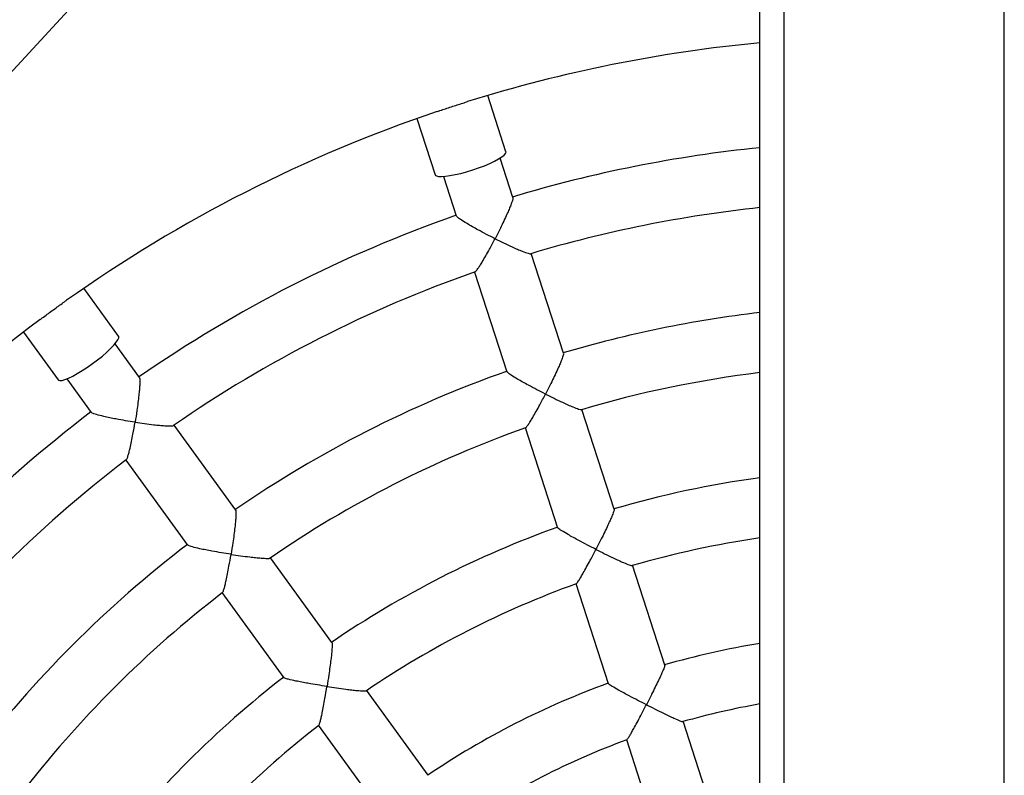
# Model space of a CAD drawing. Units: millimetres. Extents: x 1.7 to 12.3, y 0.7 to 12.1.
# Drawn here: x 6.2 to 6.6, y 7.8 to 8.1 of the extents above; entities that cross this region are included whole.
import ezdxf

# ---------------------------------------------------------------- set-up
doc = ezdxf.new("R2010")
doc.units = ezdxf.units.MM
doc.layers.add('FSP', color=9, linetype='Continuous')
doc.styles.add('SLDTEXTSTYLE0', font='TXT', dxfattribs={"width": 0.75})
doc.dimstyles.new('SLDDIMSTYLE0', dxfattribs={"dimtxt": 0.35, "dimasz": 0.3302, "dimexe": 0, "dimexo": 0.0625, "dimgap": 0.08750000000000001, "dimtad": 1, "dimdec": 0, "dimlfac": 100, "dimrnd": 1e-09, "dimzin": 12, "dimdsep": 46, "dimtxsty": 'SLDTEXTSTYLE0', "dimsah": 1, "dimcen": 0.09, "dimadec": 0, "dimazin": 3, "dimtfac": 1, "dimtdec": 0, "dimtofl": 0, "dimtmove": 0, "dimatfit": 3, "dimfxl": 0, "dimfrac": 2, "dimtolj": 1, "dimtzin": 12, "dimarcsym": 0})

# ---------------------------------------------------------------- blocks, each defined once
blk = doc.blocks.new('_D_1')
at = {"layer": 'FSP', "color": 161}
for p, q in [((2.785756953835872, 9.300851660387703), (2.785756953835869, 10.29932380077174)), ((11.03579644063582, 9.08668441465029), (11.03579644063582, 10.29932380077177)), ((11.03579644063582, 10.19932380077177), (2.78575695383587, 10.19932380077174))]:
    blk.add_line(p, q, dxfattribs=at)
for points in [[(2.78575695383587, 10.19932380077174), (3.11595695383587, 10.14852380077174), (3.11595695383587, 10.25012380077174)], [(11.03579644063582, 10.19932380077177), (10.70559644063582, 10.25012380077177), (10.70559644063582, 10.14852380077176)]]:
    blk.add_solid(points, dxfattribs=at)
at = {"layer": 'FSP', "color": 161, "insert": (6.441739778719997, 10.65049749222965), "char_height": 0.35, "attachment_point": 1, "style": 'SLDTEXTSTYLE0'}
blk.add_mtext('825', dxfattribs=at)

msp = doc.modelspace()

# ---------------------------------------------------------------- linework, layer by layer
at = {"color": 7, "linetype": 'Continuous', "lineweight": 25}
for p, q in [((6.498756953835846, 9.317851660387714), (6.498756953835843, 5.958851660387698)), ((6.572756953835846, 5.958851660387698), (6.572756953835847, 9.317851660387714)), ((6.490756953835844, 6.037143163009771), (6.490756953835847, 9.11456015776556)), ((6.190655147324687, 7.991060567980372), (6.490756953835848, 8.316330966906468)), ((6.405497317877054, 8.017220557326311), (6.399367282254455, 8.036086867044286)), ((6.375590869347075, 8.028361442184911), (6.381720904969675, 8.009495132466938)), ((6.407853644167074, 8.001878360751538), (6.40355237659808, 8.015116301137613)), ((6.384531246272177, 8.008935961250117), (6.388834866026588, 7.995690781581703)), ((6.424843661778873, 7.949588463251385), (6.413971631363167, 7.98304913227747)), ((6.394950501037265, 7.97686879238997), (6.405825782653456, 7.943398117197674)), ((6.275488425210988, 7.955366980466988), (6.263828404562998, 7.9714156220792)), ((6.243602979703625, 7.956720990771888), (6.255263000351616, 7.940672349159675)), ((6.28247042415631, 7.941503829308127), (6.274288927056635, 7.952764693998507)), ((6.258108587169134, 7.941008988952661), (6.266294558391315, 7.929741966160952)), ((6.441836871053182, 7.897288742824074), (6.430972972761968, 7.930724383744487)), ((6.314787358079635, 7.897023385731003), (6.294107527335188, 7.925486730886062)), ((6.411900309418971, 7.924702646175316), (6.422819413594384, 7.891097099013948)), ((6.277927187447688, 7.913731025840215), (6.298613202342923, 7.885259168931816)), ((6.347110362905858, 7.852534586272886), (6.326446000381362, 7.880976641249664)), ((6.458834221949269, 7.844976275795593), (6.447929267327717, 7.87853827510799)), ((6.428912240406061, 7.872345306240791), (6.439816667442003, 7.838784930669947)), ((6.31016763887049, 7.869355851394041), (6.330937009226702, 7.84076926553618)), ((6.379441245564727, 7.808034943908345), (6.358698789259332, 7.836584485753254)), ((6.474291379980846, 7.797404034990296), (6.464943479632544, 7.826173913999421)), ((6.342526254510469, 7.8248180378557), (6.363267707288528, 7.796269877247672)), ((6.44592572577323, 7.819983182416284), (6.455273358430586, 7.791214127275181))]:
    msp.add_line(p, q, dxfattribs=at)
at = {"color": 7, "linetype": 'Continuous', "lineweight": 25, "flags": 128}
for points in [[(6.394330278109646, 8.011138322058697), (6.396329021426205, 8.01182304944347), (6.398249517884111, 8.01255193009903), (6.400036518296908, 8.013303995455995), (6.401638613916301, 8.014057609963322), (6.403009715368253, 8.01479109350374), (6.404110378560346, 8.01548334509124), (6.404908939416518, 8.01611444990803), (6.405382424794872, 8.016666252217581), (6.405517213383144, 8.017122877672108), (6.405497317877054, 8.017220557326311)], [(6.381720904969675, 8.009495132466938), (6.381762223827327, 8.009404413681615), (6.38213966779388, 8.009114222673203), (6.38284706677129, 8.008946112949813), (6.383864070178936, 8.008904920722115), (6.385161420680429, 8.008991831015498), (6.386701795863928, 8.00920434357906), (6.388440881939952, 8.009536344813267), (6.390328648568444, 8.009978283647085), (6.392310788140547, 8.010517446304899), (6.394330278109646, 8.011138322058697)], [(6.266747453333947, 7.946131625917091), (6.268436778791155, 7.947400486010474), (6.270038042952527, 7.948687158750678), (6.271505180363556, 7.949954628905608), (6.272795984152138, 7.951166433666581), (6.273873320243435, 7.952287711616957), (6.274706195639601, 7.953286205631604), (6.275270650031901, 7.954133190855678), (6.275550445095169, 7.954804301066382), (6.275537531634854, 7.95528022964484), (6.275488425210988, 7.955366980466988)], [(6.255263000351616, 7.940672349159675), (6.255330330566804, 7.940598838696947), (6.255778975063945, 7.940439487247514), (6.256503700232479, 7.940498203705455), (6.257483657048808, 7.940773298905181), (6.258690653939533, 7.94125685885866), (6.260089967801679, 7.941934972426442), (6.261641342923157, 7.942788131515827), (6.263300149066304, 7.943791792293149), (6.265018665398562, 7.94491708126521), (6.266747453333947, 7.946131625917091)]]:
    msp.add_lwpolyline(points, dxfattribs=at)
at = {"color": 7, "linetype": 'Continuous', "lineweight": 25}
for radius, start, end in [(0.5999999999999995, 114.0314714840906, 245.9685285159094), (0.4799999999999998, 95.37937599375421, 107.3499002695613), (0.4799999999999996, 108.6287604579273, 125.346775158849), (0.4450000000000005, 95.80387252882228, 106.7335913083359), (0.4250000000000007, 96.07800166910211, 106.6744441234533), (0.4449999999999999, 109.287653997246, 124.7336099525697), (0.4250000000000003, 109.3219277731781, 124.6741173768685), (0.480000000000001, 126.6539020390824, 143.3440367058353), (0.3899999999999997, 96.62580586731858, 106.5534975687211), (0.3900000000000002, 109.4464593607274, 124.5532416308459), (0.3700000000000003, 96.98569631592176, 106.4751217615389), (0.4449999999999988, 127.2876539972461, 142.7335440705557), (0.3699999999999987, 109.5242617037931, 124.4752005341301), (0.4249999999999992, 127.3220462298269, 142.6744262503272), (0.3349999999999999, 97.71977958738911, 106.3135802013439), (0.3350000000000004, 109.6908442860335, 124.3136029501824), (0.39, 127.4466523605055, 142.5532035631394), (0.3149999999999998, 98.21320610732826, 106.2073594156917), (0.3149999999999992, 109.7986495163852, 124.206948487658), (0.3699999999999999, 127.5243344081239, 142.4753059867524), (0.2800000000000002, 99.24835315481994, 105.9801396261744), (0.3350000000000007, 127.6907928038578, 142.313625044681), (0.2800000000000005, 110.0315276177068, 123.979806773891), (0.2600000000000003, 99.96676070661482, 105.8248483446089), (0.3149999999999994, 127.7982723458789, 142.2066109160565), (0.26, 110.187873300635, 123.8254537138877)]:
    msp.add_arc((6.535756928835837, 7.575871847400853), radius, start, end, dxfattribs=at)
for points, knots in [([(6.382427997458477, 8.030725289182442), (6.383038746480787, 8.030931780655399), (6.384223624028895, 8.031332382377625), (6.386198545556216, 8.03199424322609), (6.388149100018207, 8.03262995270481), (6.390099391939219, 8.033249072677675), (6.391605524312137, 8.03371633318874), (6.392402823579922, 8.033966138223873), (6.392617698878947, 8.034033461666638)], [0, 0, 0, 0, 0.193372815964151, 0.3751510025909888, 0.5621999720402251, 0.743984458270049, 0.9310028011982115, 1, 1, 1, 1]), ([(6.407780626828679, 8.001853701189205), (6.407808775316466, 8.001839739566764), (6.407921708029675, 8.001783725051354), (6.407687644841474, 8.00087460702121), (6.407204017704925, 7.999483471853611), (6.406547967367962, 7.997874999409875), (6.405772599975479, 7.996098752315195), (6.40479210783184, 7.993975384686713), (6.403454803965775, 7.991208873324712), (6.402441816626851, 7.989205719497586), (6.401839450452081, 7.988042692414546), (6.401836410298205, 7.98803682259409)], [0, 0, 0, 0, 0.04250575720295115, 0.1705345780700274, 0.3040349662687886, 0.4050570115798343, 0.5089545172096319, 0.6483741060116172, 0.7917326240998706, 0.9989488704768278, 1, 1, 1, 1]), ([(6.401836410298205, 7.98803682259409), (6.401830500550587, 7.988039784429541), (6.40087570921912, 7.988518304832732), (6.398931074224498, 7.989512352436799), (6.396370612460543, 7.990876456178022), (6.394190781477066, 7.992088339268961), (6.392134461821349, 7.993282102023888), (6.390299025819022, 7.994441975693507), (6.389059114042395, 7.995355880330218), (6.388962338380574, 7.995596753611342), (6.388924332589545, 7.995691349498521)], [0, 0, 0, 0, 0.001061234874516615, 0.1714553521388518, 0.3468425421860638, 0.4651257030769245, 0.5861416846880902, 0.7645388368308584, 0.9075295627543646, 1, 1, 1, 1]), ([(6.395113975857327, 7.976993052975695), (6.395189746554254, 7.977017084521641), (6.395389330164439, 7.977080384753696), (6.396005083116842, 7.977882971165869), (6.396763334665398, 7.979004656123342), (6.397644245654238, 7.98042321942955), (6.398712203823987, 7.982249515364709), (6.400146232420965, 7.984824720115524), (6.401206399534795, 7.986820618512787), (6.401833369985237, 7.988030953422872), (6.401836410298205, 7.98803682259409)], [0, 0, 0, 0, 0.0870535952676227, 0.229303299661952, 0.3393595281832767, 0.4525351502362924, 0.6063223205558602, 0.7644450979543002, 0.998857744216194, 1, 1, 1, 1]), ([(6.401836410298205, 7.98803682259409), (6.401842319794139, 7.988033861376147), (6.402808543272036, 7.987549691773492), (6.404755734590648, 7.986593881708978), (6.407268084554457, 7.985416785813978), (6.409360730000278, 7.984488782211979), (6.411292163077076, 7.98368410708589), (6.412862229235119, 7.983137703553139), (6.413792515638633, 7.98290003024094), (6.413801412939169, 7.983020337084712), (6.413802206826532, 7.983031071810684)], [0, 0, 0, 0, 0.00114375276962048, 0.1870076214713031, 0.3783193447951563, 0.5081998235485592, 0.6410588166481387, 0.833025181196157, 0.985101189028622, 1, 1, 1, 1]), ([(6.249206562002138, 7.9609558860314), (6.249303617968985, 7.961027789641195), (6.249902498411484, 7.961471468345866), (6.251103621793646, 7.962370849264492), (6.25278331972788, 7.963611019496453), (6.254474778933481, 7.964839654524289), (6.256139298366099, 7.96602919019533), (6.257346498031198, 7.966880487516784), (6.25795110562192, 7.967310917658402), (6.2580646645906, 7.967391762166015)], [0, 0, 0, 0, 0.03683762722147101, 0.2273052879462432, 0.4091395447463785, 0.5964827602152204, 0.7745172060452704, 0.9576492357530663, 1, 1, 1, 1]), ([(6.42477611361891, 7.949556514500361), (6.424800478466225, 7.949547929930578), (6.424903790820843, 7.949511529451388), (6.424656586723458, 7.948640545461648), (6.424160178748759, 7.94728535216494), (6.423493289426804, 7.945702113535355), (6.422709776240615, 7.943947813313113), (6.421723025548642, 7.941842389479439), (6.420382966522554, 7.939091633431207), (6.419371733940847, 7.93709251534916), (6.418771925229737, 7.935929893559559), (6.418768889653537, 7.935924009638623)], [0, 0, 0, 0, 0.03970877610042046, 0.168374014609399, 0.3025222609995598, 0.4038762496050649, 0.5081159725470201, 0.6478718870523413, 0.7915768295759258, 0.9989451896848917, 1, 1, 1, 1]), ([(6.282408600764615, 7.9414578130722), (6.282439685945993, 7.941453233141241), (6.282564400776007, 7.941434858298778), (6.282622726376824, 7.940497906168842), (6.282592654045341, 7.939025408998146), (6.282465758417372, 7.937292930095614), (6.282277230744683, 7.935364017020105), (6.282000883984376, 7.933041585664971), (6.281583931455911, 7.929997227385767), (6.281239531815879, 7.927779084584238), (6.281026042678015, 7.926486838713586), (6.281024965194157, 7.926480316723378)], [0, 0, 0, 0, 0.04250575727150557, 0.1705345781349012, 0.3040349663419662, 0.405057011666681, 0.5089545173104949, 0.6483741061303274, 0.7917326242368975, 0.9989488704768118, 1, 1, 1, 1]), ([(6.418768889653537, 7.935924009638624), (6.418762975321266, 7.93592698557221), (6.417808307779895, 7.936407348708697), (6.415864861448196, 7.937401294891738), (6.413308814095671, 7.938754521304604), (6.411135478277928, 7.939947849105), (6.409087047738961, 7.941115797626146), (6.40726189296764, 7.942238145615613), (6.4060340569267, 7.943107921395212), (6.405947029488313, 7.9433203341158), (6.40591266338358, 7.943404213383507)], [0, 0, 0, 0, 0.00106074071928645, 0.171220467168925, 0.3463661387073115, 0.4644450810621883, 0.5852537586418902, 0.7635845925484936, 0.9066423555197697, 1, 1, 1, 1]), ([(6.412080908682356, 7.924647656219), (6.412161830445637, 7.924684219780165), (6.412359505849735, 7.924773537121204), (6.412977201061608, 7.925628508382928), (6.413723478726062, 7.926784615773331), (6.414593117668009, 7.928232027089802), (6.415651598116444, 7.930086099804157), (6.417078718530482, 7.932690599704928), (6.418137832117633, 7.934700982764841), (6.418765853955567, 7.935918126276195), (6.418768889653537, 7.935924009638623)], [0, 0, 0, 0, 0.09724126045865687, 0.2375406154929959, 0.3462764852725527, 0.4580932654101561, 0.6101842348613651, 0.7665622811159927, 0.9988716213888107, 1, 1, 1, 1]), ([(6.418768889653537, 7.935924009638623), (6.418774803757135, 7.935921034227198), (6.41974261819146, 7.935434122546287), (6.421694012808193, 7.934468874965023), (6.424214560991621, 7.933268708701633), (6.426317847055099, 7.932311241932595), (6.428258119859104, 7.931472102856479), (6.429852885302287, 7.930873257517653), (6.430800622157712, 7.930599492734963), (6.43080774781955, 7.930712915130678), (6.430808831922572, 7.93073017129085)], [0, 0, 0, 0, 0.001129184339663149, 0.1847855528207941, 0.3738250007516665, 0.5022457824500081, 0.6336101455580578, 0.8231038170100894, 0.9730868948042735, 1, 1, 1, 1]), ([(6.281024965194157, 7.926480316723378), (6.281018429432687, 7.926481307383844), (6.279962497978621, 7.926641360585353), (6.277805862591737, 7.92698583077351), (6.274949187508291, 7.927491944327797), (6.27250155257673, 7.92797090881953), (6.270176983390177, 7.928470806947047), (6.268072959344778, 7.929006731441788), (6.266611321106106, 7.929492752591279), (6.266444848044996, 7.929691931370733), (6.266379470653064, 7.929770152970328)], [0, 0, 0, 0, 0.001061234874520814, 0.1714553521527922, 0.3468425422146594, 0.4651257030987861, 0.5861416847028939, 0.7645388368435078, 0.9075295627649587, 1, 1, 1, 1]), ([(6.278044911204448, 7.913900407816731), (6.278109345154233, 7.913946575948517), (6.278279405973687, 7.914068427710666), (6.278616762142917, 7.915021505256094), (6.278991275026204, 7.91632253613089), (6.279390713016361, 7.917943904739277), (6.279842044381557, 7.920010826024421), (6.280410104843057, 7.922903132726406), (6.280801617071057, 7.9251289538755), (6.281023887358293, 7.926473795301474), (6.281024965194157, 7.926480316723378)], [0, 0, 0, 0, 0.08679865167569845, 0.2290880798216176, 0.3391750419509246, 0.4523822687140246, 0.6062123846678436, 0.7643793184348048, 0.998857425237106, 0.9999999999999999, 0.9999999999999999, 0.9999999999999999, 0.9999999999999999]), ([(6.281024965194157, 7.926480316723378), (6.281031500525419, 7.926479326572351), (6.28210005029127, 7.926317433379364), (6.28424730231408, 7.92601011894169), (6.287000425685187, 7.925666994180555), (6.289277434451564, 7.925431070365803), (6.291362931969704, 7.925262636210513), (6.29302531681651, 7.925228093838306), (6.293983540604041, 7.925289713315766), (6.293954534483825, 7.925407126049502), (6.293951901427464, 7.925417784294837)], [0, 0, 0, 0, 0.001143427712963908, 0.1869544734242406, 0.3782118254605511, 0.5080553920108677, 0.6408766264114081, 0.8327884337827506, 0.9848212213536499, 1, 1, 1, 1]), ([(6.314732988668929, 7.896972127133767), (6.314758813793707, 7.896971491874602), (6.314868318048459, 7.896968798234903), (6.314902361835438, 7.896064052968539), (6.314849027555648, 7.894621789052373), (6.314704025763088, 7.892909959502842), (6.314500969023353, 7.890999401954951), (6.314213125094163, 7.888692102164946), (6.313788683584797, 7.885661876689273), (6.313444705732449, 7.883448114354374), (6.31323352362305, 7.88215704424328), (6.313232454850001, 7.88215051025731)], [0, 0, 0, 0, 0.03970877613130325, 0.1683740146386629, 0.3025222610325076, 0.4038762496441548, 0.5081159725924396, 0.6478718871057964, 0.7915768296376001, 0.9989451896849411, 1, 1, 1, 1]), ([(6.441772975364363, 7.89725299222582), (6.441794205097938, 7.897249106000404), (6.441888712274824, 7.897231805915525), (6.44162805580883, 7.896397644262541), (6.441117826744565, 7.895078301491177), (6.440439231687887, 7.893520823825946), (6.439646898482398, 7.89178946080902), (6.43865332879532, 7.889703377777668), (6.437310435641148, 7.886970938793677), (6.436301264398225, 7.884977904215781), (6.435704400641152, 7.883817092758175), (6.43570136900887, 7.883811196683157)], [0, 0, 0, 0, 0.03746453278777268, 0.1667786934176142, 0.3015821504910887, 0.4032210050646427, 0.5077547943975657, 0.6477420875742836, 0.7916857394205178, 0.9989419155888171, 1, 1, 1, 1]), ([(6.43570136900887, 7.883811196683157), (6.435695450723354, 7.883814184767736), (6.43474130178801, 7.884295925250287), (6.432799782218845, 7.885288704381558), (6.430249006357178, 7.886629329378938), (6.428082853104044, 7.887802415499371), (6.426042690217232, 7.888942929582149), (6.424227475693697, 7.89002647861867), (6.423010590424369, 7.890851865030177), (6.422933576959706, 7.891035894508446), (6.422902873727319, 7.891109262196319)], [0, 0, 0, 0, 0.001059692638408127, 0.1708441743904844, 0.3456032279465098, 0.4633697833334044, 0.5838610480568385, 0.7620373267378514, 0.9051305730930139, 1, 1, 1, 1]), ([(6.313232454850001, 7.88215051025731), (6.313225910371696, 7.882151512909124), (6.31216952721241, 7.882313356900523), (6.310014053654631, 7.882658097958569), (6.30716493820528, 7.883155230682975), (6.304729214443541, 7.883618555162), (6.302420125289153, 7.884096340365324), (6.300337475347869, 7.884599752892668), (6.298900958382559, 7.885047536612694), (6.298752551229533, 7.885222660157373), (6.298693947002409, 7.885291814371157)], [0, 0, 0, 0, 0.001060740719288375, 0.1712204671090352, 0.3463661385845055, 0.4644450809682255, 0.5852537585781126, 0.7635845924940827, 0.906642355474144, 1, 1, 1, 1]), ([(6.310355996076568, 7.869358845029653), (6.310421780242546, 7.869418707452135), (6.310582296707221, 7.869564774583656), (6.310905712836487, 7.87056914384721), (6.311258212832555, 7.871899320407505), (6.311638012677309, 7.873544612587491), (6.312071747876358, 7.875635032940201), (6.312624185162035, 7.878553062654964), (6.313010219556993, 7.880792335076045), (6.313231385788641, 7.882143976764873), (6.313232454850001, 7.88215051025731)], [0, 0, 0, 0, 0.09740883483772006, 0.237682146817997, 0.3463978325045085, 0.4581938566551449, 0.6102565942258715, 0.7666056128114924, 0.9988718308438548, 1, 1, 1, 1]), ([(6.313232454850001, 7.88215051025731), (6.313238998949469, 7.882149508031411), (6.314309909159226, 7.881985498612981), (6.31646407263178, 7.881670507895658), (6.319232132288455, 7.881307973405402), (6.321528339000106, 7.881047321537108), (6.323632998871878, 7.880848822158798), (6.325334551154084, 7.880772135916875), (6.326320416168136, 7.880804521206182), (6.326292354325123, 7.880914423336543), (6.326288114873218, 7.880931026836023)], [0, 0, 0, 0, 0.001129435069593147, 0.1848265835755236, 0.3739080068186758, 0.5023573037258527, 0.6337508356504644, 0.8232865832571263, 0.9733029640688242, 1, 1, 1, 1]), ([(6.429048404441075, 7.87229039629362), (6.429134004704057, 7.87234211766793), (6.429329192356446, 7.872460053913429), (6.429948571209922, 7.873371273676306), (6.430682094455767, 7.874561149703137), (6.431539990949231, 7.876037361438241), (6.4325887151016, 7.877919309403277), (6.434009461953353, 7.880554325454865), (6.435068428042001, 7.882580350682048), (6.435698337295418, 7.883805301074284), (6.43570136900887, 7.883811196683157)], [0, 0, 0, 0, 0.1079166530820389, 0.2460739889707813, 0.3534003198507961, 0.4637662067551871, 0.6140838821239385, 0.7686377044063097, 0.9988864678834618, 1, 1, 1, 1]), ([(6.43570136900887, 7.883811196683157), (6.435707287087136, 7.883808209022057), (6.436676866922189, 7.883318729865914), (6.438632741369739, 7.882344270131162), (6.441161873670468, 7.881120860574595), (6.443276071855125, 7.880133499585135), (6.445225600463793, 7.879259167891934), (6.446842513766339, 7.878608609295654), (6.44781007739868, 7.878294216281284), (6.447817023994346, 7.878397149735142), (6.447818443115285, 7.878418178023929)], [0, 0, 0, 0, 0.001115512509656888, 0.1827583865077053, 0.3697251898258059, 0.4968521168648249, 0.626891086979963, 0.8140526914186241, 0.9620127999428296, 1, 1, 1, 1]), ([(6.347060642037, 7.852480840579696), (6.347082033623189, 7.852483704908117), (6.347177261309847, 7.852496455873244), (6.347187132406142, 7.85162257371946), (6.347109575067443, 7.85021013472724), (6.346945479883723, 7.848519188039549), (6.346726946821099, 7.846627719534113), (6.34642664100436, 7.84433670675474), (6.345993843800338, 7.841323026048117), (6.345649946473031, 7.839115686461582), (6.345441005772118, 7.837827248117704), (6.345439944505846, 7.837820703791245)], [0, 0, 0, 0, 0.0374645328618629, 0.1667786934878283, 0.3015821505701855, 0.4032210051583349, 0.50775479450624, 0.6477420877020214, 0.7916857395679906, 0.9989419155888108, 1, 1, 1, 1]), ([(6.458772234655082, 7.844939651898558), (6.458790943506551, 7.844939982939109), (6.458877478869473, 7.844941514124184), (6.458602738043642, 7.844142992690208), (6.458077154259848, 7.84285923296944), (6.457385557832299, 7.841328076896617), (6.456583445954942, 7.839620926558339), (6.455582301202457, 7.83755602375852), (6.454236618917217, 7.834845430937816), (6.453230115236106, 7.832861316434597), (6.452636876682118, 7.831704290025887), (6.452633848364203, 7.831698383727689)], [0, 0, 0, 0, 0.03586220424669244, 0.1658759686392384, 0.3013781510919871, 0.4032512700422188, 0.5080275008851881, 0.6481132499435971, 0.7921592445088711, 0.9989390307169141, 1, 1, 1, 1]), ([(6.345439944505846, 7.837820703791245), (6.345433392512924, 7.837821716777747), (6.344377076954384, 7.837985030965633), (6.342223796493777, 7.838329257487367), (6.339383588581679, 7.838816034536336), (6.336960950867914, 7.839262327567814), (6.334668202426094, 7.839716575914838), (6.332606995758402, 7.840186160150559), (6.331194610665253, 7.840595111047276), (6.331064498271559, 7.840746335012405), (6.331012625899918, 7.840806624009461)], [0, 0, 0, 0, 0.001059692638402057, 0.1708441743782918, 0.3456032279214892, 0.4633697833142434, 0.5838610480438171, 0.7620373267267448, 0.9051305730836695, 1, 1, 1, 1]), ([(6.452633848364203, 7.831698383727689), (6.452627926751137, 7.831701382031081), (6.451674870357836, 7.832183945174406), (6.449736342509409, 7.833174236832672), (6.447192044262158, 7.834500013635129), (6.445034032860065, 7.835650597067735), (6.443002571946199, 7.836761512456681), (6.441196796866143, 7.837804506520348), (6.439989617502451, 7.838584698668474), (6.439923018682999, 7.838740163362614), (6.43989610738678, 7.838802983641864)], [0, 0, 0, 0, 0.001058139671923275, 0.1703027145021681, 0.3445054510741221, 0.4618309080534917, 0.5818739810350142, 0.7598182503374266, 0.9029471953881957, 1, 1, 1, 1]), ([(6.342672874498345, 7.824808136924974), (6.342738256287775, 7.824883737411463), (6.342887402382967, 7.825056193954068), (6.343194823743374, 7.826114047234831), (6.34352475209882, 7.827472342139815), (6.343884486122321, 7.829141411753284), (6.344300327980903, 7.831255322686928), (6.344837273855735, 7.834200407314013), (6.34521833419563, 7.8364545101684), (6.345438883018291, 7.837814159883036), (6.345439944505846, 7.837820703791245)], [0, 0, 0, 0, 0.1078464679682059, 0.2460146734715385, 0.3533494483238958, 0.4637240183397582, 0.6140535200527437, 0.7686195019610802, 0.9988863802756887, 1, 1, 1, 1]), ([(6.345439944505846, 7.837820703791245), (6.345446496170792, 7.837819691143408), (6.346519878767248, 7.837653785442578), (6.348681150359689, 7.837331417645619), (6.351464553135484, 7.836949430745769), (6.353780384654373, 7.836663718144099), (6.355904686909626, 7.836434615441883), (6.357643461444988, 7.836315557729137), (6.358660795606681, 7.836315529457689), (6.358635630345246, 7.836415543478761), (6.358630493806902, 7.836435957566468)], [0, 0, 0, 0, 0.001115558869361323, 0.1827659816974402, 0.3697405550990057, 0.4968727654655206, 0.626917139932238, 0.8140865226535025, 0.9620527802825222, 1, 1, 1, 1]), ([(6.446022349410632, 7.819920923616124), (6.446110842019959, 7.819990007530629), (6.446301695493853, 7.820139001951451), (6.446919558179742, 7.821107351027202), (6.447638840499037, 7.822329981703074), (6.448484135142496, 7.823835300422087), (6.449522487966843, 7.825745669268594), (6.450937552264612, 7.828413793640429), (6.451997723395864, 7.83045780615928), (6.452630820010608, 7.831692477800825), (6.452633848364203, 7.831698383727689)], [0, 0, 0, 0, 0.1175610104819544, 0.2535457753568818, 0.3595359592449047, 0.4685258531889918, 0.6172514425476917, 0.770166983626917, 0.9989006170222022, 1, 1, 1, 1]), ([(6.452633848364203, 7.831698383727689), (6.452639769788957, 7.831695385744047), (6.453611456972378, 7.831203426054969), (6.455572390510503, 7.830219715654257), (6.458110856687687, 7.828972277493866), (6.460236691495311, 7.827953791960201), (6.462195808980859, 7.827042917646877), (6.463833314737053, 7.826340107918569), (6.46482309378458, 7.825980666484594), (6.464830849053124, 7.826070480174641), (6.464832802350265, 7.826093101289954)], [0, 0, 0, 0, 0.001101491495197248, 0.180751290968559, 0.3656663418718605, 0.4915658944168591, 0.620346849332583, 0.8051008086033618, 0.95091130226513, 1, 1, 1, 1])]:
    msp.add_open_spline(points, degree=3, knots=knots, dxfattribs=at)

# ---------------------------------------------------------------- dimensions: what is measured, and where the dimension line sits
at = {"layer": 'FSP', "color": 161}
dim = msp.add_linear_dim(base=(2.78575695383587, 10.19932380077174), p1=(11.03579644063584, 3.850851660387717), p2=(2.785756953835873, 9.200851660387704), angle=1.727129305957232e-13, dimstyle='SLDDIMSTYLE0', dxfattribs=at)
dim.commit()
dim.dimension.update_dxf_attribs({"geometry": '_D_1', "text_midpoint": (6.834031473599528, 10.19932380077175), "dimtype": 160})

doc.saveas('drawing.dxf')
